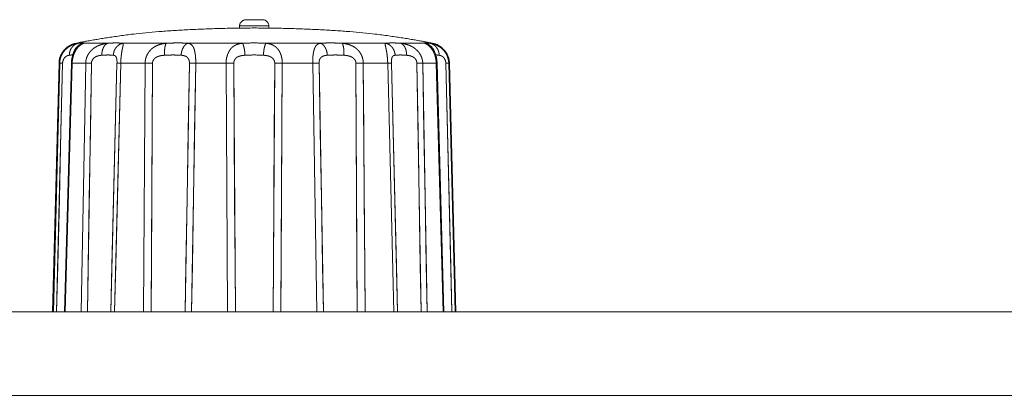
# Model space of a CAD drawing. Units: millimetres. Extents: x 2522 to 2814, y 3174 to 3379.
# Drawn here: x 2576 to 2582, y 3315 to 3318 of the extents above; entities that cross this region are included whole.
import ezdxf

# ---------------------------------------------------------------- set-up
doc = ezdxf.new("R2010")
doc.units = ezdxf.units.MM
doc.layers.add('_U+30EC_U+30A4_U+30E4_U+30FC 1', color=7, linetype='Continuous', lineweight=18)
doc.layers.add('一般', color=7, linetype='Continuous', lineweight=5)

# ---------------------------------------------------------------- blocks, each defined once
blk = doc.blocks.new('グループ-2-1')
at = {"layer": '_U+30EC_U+30A4_U+30E4_U+30FC 1', "color": 7, "linetype": 'Continuous', "lineweight": 5}
for p, q in [((-357.064, 163.134), (-357.064, 163.187)), ((-356.892, 163.337), (-356.903, 163.337)), ((-356.878, 163.338), (-356.892, 163.338)), ((-356.851, 163.338), (-356.878, 163.338)), ((-356.793, 163.338), (-356.852, 163.338)), ((-356.66, 163.338), (-356.793, 163.338)), ((-356.585, 163.338), (-356.66, 163.338)), ((-356.553, 163.338), (-356.585, 163.338)), ((-356.54, 163.337), (-356.553, 163.337)), ((-356.363, 163.187), (-356.363, 163.133)), ((-360.971, 162.773), (-360.917, 162.773)), ((-360.79, 162.773), (-360.213, 162.773)), ((-359.856, 162.773), (-358.814, 162.773)), ((-358.298, 162.773), (-357, 162.773)), ((-356.427, 162.773), (-355.128, 162.773)), ((-354.612, 162.773), (-353.57, 162.773)), ((-353.213, 162.773), (-352.635, 162.773)), ((-352.508, 162.773), (-352.455, 162.773)), ((-361.013, 162.602), (-361.019, 162.592)), ((-361.014, 162.601), (-361.014, 162.601)), ((-361.385, 162.294), (-361.54, 156.334)), ((-361.521, 156.334), (-361.37, 162.294)), ((-361.3, 162.294), (-361.443, 156.334)), ((-361.385, 162.294), (-361.37, 162.294)), ((-361.091, 162.294), (-361.255, 156.334)), ((-361.072, 162.294), (-361.237, 156.334)), ((-361.072, 162.294), (-361.237, 156.334)), ((-361.072, 162.294), (-361.092, 162.294)), ((-361.072, 162.294), (-360.748, 162.294)), ((-360.853, 156.334), (-360.747, 162.294)), ((-360.61, 162.294), (-360.705, 156.334)), ((-360.146, 156.334), (-359.998, 162.294)), ((-359.909, 162.294), (-360.057, 156.334)), ((-359.909, 162.294), (-359.324, 162.294)), ((-359.365, 156.334), (-359.325, 162.294)), ((-359.148, 162.294), (-359.179, 156.334)), ((-358.368, 156.334), (-358.264, 162.294)), ((-358.113, 162.294), (-358.213, 156.334)), ((-358.113, 162.294), (-357.385, 162.294)), ((-357.203, 162.294), (-357.386, 162.294)), ((-357.351, 156.334), (-357.385, 162.294)), ((-357.203, 162.294), (-357.164, 156.334)), ((-356.263, 156.334), (-356.222, 162.294)), ((-356.041, 162.294), (-356.222, 162.294)), ((-356.041, 162.294), (-356.074, 156.334)), ((-356.041, 162.294), (-355.313, 162.294)), ((-355.211, 156.334), (-355.313, 162.294)), ((-355.162, 162.294), (-355.058, 156.334)), ((-354.247, 156.334), (-354.278, 162.294)), ((-354.102, 162.294), (-354.06, 156.334)), ((-354.102, 162.294), (-353.518, 162.294)), ((-353.369, 156.334), (-353.518, 162.294)), ((-353.428, 162.294), (-353.281, 156.334)), ((-352.72, 156.334), (-352.817, 162.294)), ((-352.679, 162.294), (-352.572, 156.334)), ((-352.679, 162.294), (-352.354, 162.294)), ((-352.354, 162.294), (-352.335, 162.294)), ((-352.189, 156.334), (-352.354, 162.294)), ((-352.336, 162.311), (-352.337, 162.339)), ((-352.335, 162.294), (-352.336, 162.311)), ((-352.17, 156.334), (-352.335, 162.294)), ((-351.984, 156.334), (-352.127, 162.294)), ((-352.056, 162.294), (-351.906, 156.334)), ((-352.056, 162.294), (-351.906, 156.334)), ((-352.056, 162.294), (-352.041, 162.294)), ((-352.041, 162.294), (-351.885, 156.334)), ((-312.048, 156.334), (-388.676, 156.334)), ((-312.083, 154.334), (-388.64, 154.334))]:
    blk.add_line(p, q, dxfattribs=at)
at = {"layer": '_U+30EC_U+30A4_U+30E4_U+30FC 1', "color": 7, "linetype": 'Continuous', "lineweight": 5, "flags": 128}
for points in [[(-356.902, 163.337), (-356.907, 163.337), (-356.912, 163.337), (-356.916, 163.337), (-356.921, 163.337), (-356.926, 163.336), (-356.932, 163.335), (-356.941, 163.334), (-356.948, 163.332), (-356.958, 163.33), (-356.966, 163.327), (-356.975, 163.322), (-356.984, 163.317), (-356.994, 163.312), (-357.004, 163.305), (-357.012, 163.298), (-357.021, 163.291), (-357.028, 163.282), (-357.036, 163.272), (-357.042, 163.263), (-357.048, 163.251), (-357.054, 163.241), (-357.057, 163.229), (-357.06, 163.217), (-357.062, 163.205), (-357.063, 163.193), (-357.063, 163.186)], [(-356.363, 163.187), (-356.363, 163.199), (-356.365, 163.213), (-356.369, 163.227), (-356.373, 163.24), (-356.379, 163.253), (-356.385, 163.265), (-356.393, 163.276), (-356.402, 163.287), (-356.411, 163.295), (-356.42, 163.304), (-356.43, 163.311), (-356.44, 163.318), (-356.451, 163.323), (-356.462, 163.328), (-356.473, 163.331), (-356.483, 163.334), (-356.492, 163.335), (-356.498, 163.336), (-356.503, 163.337), (-356.508, 163.337), (-356.512, 163.337), (-356.515, 163.338), (-356.519, 163.338), (-356.524, 163.338), (-356.529, 163.338), (-356.541, 163.338)], [(-361.019, 162.592), (-361.021, 162.587), (-361.025, 162.579), (-361.029, 162.57), (-361.033, 162.561), (-361.038, 162.55), (-361.042, 162.538), (-361.046, 162.526), (-361.053, 162.513), (-361.057, 162.498), (-361.062, 162.482), (-361.066, 162.466), (-361.071, 162.449), (-361.075, 162.431), (-361.079, 162.411), (-361.083, 162.391), (-361.086, 162.371), (-361.088, 162.349), (-361.09, 162.326)], [(-352.338, 162.339), (-352.34, 162.365), (-352.343, 162.392), (-352.348, 162.416), (-352.353, 162.44), (-352.359, 162.461), (-352.364, 162.482), (-352.371, 162.5), (-352.377, 162.52), (-352.382, 162.535), (-352.388, 162.549), (-352.394, 162.562), (-352.399, 162.573), (-352.404, 162.582), (-352.407, 162.591), (-352.41, 162.596), (-352.412, 162.6)], [(-361.3, 162.294), (-361.339, 160.665), (-361.378, 159.051), (-361.416, 157.45), (-361.443, 156.334)], [(-361.37, 162.294), (-361.363, 162.294), (-361.348, 162.294), (-361.327, 162.294), (-361.3, 162.294)], [(-361.09, 162.326), (-361.091, 162.304), (-361.091, 162.294)], [(-360.61, 162.294), (-360.636, 160.665), (-360.663, 159.051), (-360.688, 157.45), (-360.705, 156.334)], [(-360.146, 156.334), (-360.118, 157.45), (-360.078, 159.051), (-360.038, 160.665), (-359.998, 162.294)], [(-359.909, 162.294), (-359.948, 160.672), (-359.988, 159.062), (-360.027, 157.463), (-360.057, 156.334)], [(-359.909, 162.294), (-359.967, 162.294), (-359.997, 162.294)], [(-359.148, 162.294), (-359.156, 160.665), (-359.166, 159.051), (-359.173, 157.45), (-359.179, 156.334)], [(-358.368, 156.334), (-358.348, 157.45), (-358.32, 159.051), (-358.291, 160.665), (-358.264, 162.294)], [(-358.113, 162.294), (-358.156, 162.294), (-358.263, 162.294)], [(-358.113, 162.294), (-358.14, 160.672), (-358.168, 159.062), (-358.194, 157.463), (-358.213, 156.334)], [(-357.203, 162.294), (-357.193, 160.665), (-357.182, 159.051), (-357.173, 157.45), (-357.164, 156.334)], [(-356.263, 156.334), (-356.255, 157.45), (-356.243, 159.051), (-356.233, 160.665), (-356.222, 162.294)], [(-356.041, 162.294), (-356.049, 160.672), (-356.058, 159.062), (-356.068, 157.463), (-356.074, 156.334)], [(-355.313, 162.294), (-355.269, 162.294), (-355.162, 162.294)], [(-355.162, 162.294), (-355.135, 160.665), (-355.106, 159.051), (-355.078, 157.45), (-355.058, 156.334)], [(-354.247, 156.334), (-354.253, 157.45), (-354.261, 159.051), (-354.27, 160.665), (-354.278, 162.294)], [(-354.102, 162.294), (-354.09, 160.672), (-354.079, 159.062), (-354.068, 157.463), (-354.06, 156.334)], [(-353.518, 162.294), (-353.459, 162.294), (-353.428, 162.294)], [(-353.428, 162.294), (-353.389, 160.665), (-353.349, 159.051), (-353.309, 157.45), (-353.281, 156.334)], [(-352.72, 156.334), (-352.737, 157.45), (-352.764, 159.051), (-352.789, 160.665), (-352.817, 162.294)], [(-352.679, 162.294), (-352.65, 160.672), (-352.62, 159.062), (-352.593, 157.463), (-352.572, 156.334)], [(-351.984, 156.334), (-352.01, 157.45), (-352.049, 159.051), (-352.087, 160.665), (-352.127, 162.294)], [(-352.056, 162.294), (-352.063, 162.294), (-352.077, 162.294), (-352.1, 162.294), (-352.127, 162.294)]]:
    blk.add_lwpolyline(points, dxfattribs=at)
at = {"layer": '_U+30EC_U+30A4_U+30E4_U+30FC 1', "color": 7, "linetype": 'Continuous', "lineweight": 5}
for points in [[(-352.456, 162.773), (-352.875, 162.865), (-354.371, 163.07), (-356.713, 163.162), (-359.055, 163.07), (-360.552, 162.865), (-360.971, 162.773)], [(-360.971, 162.773), (-361.143, 162.748), (-361.385, 162.468), (-361.385, 162.294)], [(-360.79, 162.773), (-360.861, 162.765), (-360.995, 162.659), (-361.019, 162.592)], [(-358.814, 162.773), (-358.746, 162.776), (-358.611, 162.781), (-358.482, 162.781), (-358.359, 162.777), (-358.298, 162.773)], [(-356.427, 162.773), (-356.536, 162.78), (-356.89, 162.78), (-357, 162.773)], [(-355.128, 162.773), (-355.066, 162.777), (-354.945, 162.781), (-354.816, 162.781), (-354.68, 162.776), (-354.613, 162.773)], [(-353.57, 162.773), (-353.553, 162.776), (-353.517, 162.778), (-353.478, 162.779), (-353.437, 162.781), (-353.365, 162.781), (-353.264, 162.776), (-353.214, 162.773)], [(-352.407, 162.592), (-352.431, 162.659), (-352.564, 162.765), (-352.635, 162.773)], [(-352.041, 162.294), (-352.041, 162.468), (-352.283, 162.748), (-352.455, 162.773)], [(-361.035, 162.497), (-361.039, 162.485), (-361.045, 162.463), (-361.059, 162.412), (-361.07, 162.333), (-361.072, 162.294)], [(-358.463, 162.485), (-358.509, 162.488), (-358.604, 162.492), (-358.704, 162.492), (-358.808, 162.488), (-358.86, 162.485)], [(-356.492, 162.485), (-356.577, 162.492), (-356.849, 162.492), (-356.934, 162.485)], [(-354.566, 162.485), (-354.618, 162.488), (-354.722, 162.492), (-354.822, 162.492), (-354.916, 162.488), (-354.963, 162.485)], [(-353.065, 162.485), (-353.103, 162.488), (-353.182, 162.492), (-353.236, 162.492), (-353.269, 162.491), (-353.3, 162.49), (-353.326, 162.487), (-353.34, 162.485)], [(-359.148, 162.294), (-359.181, 162.295), (-359.292, 162.295), (-359.325, 162.294)], [(-354.102, 162.294), (-354.135, 162.295), (-354.245, 162.295), (-354.278, 162.294)]]:
    blk.add_open_spline(points, degree=2, dxfattribs=at)
for points, knots in [([(-356.961, 163.19), (-356.982, 163.19), (-357.008, 163.19), (-357.017, 163.19), (-357.021, 163.189), (-357.029, 163.189), (-357.036, 163.189), (-357.039, 163.188), (-357.046, 163.188), (-357.054, 163.188), (-357.06, 163.188), (-357.061, 163.187), (-357.062, 163.187)], [0, 0, 0, 0.431442, 0.510441, 0.589439, 0.589439, 0.733943, 0.733943, 0.797738, 0.861533, 0.967859, 0.983929, 1, 1, 1]), ([(-356.363, 163.187), (-356.364, 163.187), (-356.365, 163.188), (-356.377, 163.188), (-356.386, 163.188), (-356.389, 163.188), (-356.394, 163.189), (-356.4, 163.189), (-356.406, 163.189), (-356.409, 163.19), (-356.45, 163.19), (-356.492, 163.19), (-356.502, 163.191), (-356.523, 163.191), (-356.58, 163.191), (-356.641, 163.191), (-356.666, 163.192), (-356.705, 163.192), (-356.756, 163.192), (-356.781, 163.191), (-356.83, 163.191), (-356.899, 163.191), (-356.94, 163.19), (-356.961, 163.19)], [0, 0, 0, 0.006965, 0.013931, 0.055723, 0.055723, 0.066769, 0.077816, 0.088863, 0.09991, 0.09991, 0.281079, 0.281079, 0.326516, 0.371952, 0.579334, 0.635276, 0.691219, 0.747162, 0.803105, 0.803105, 0.909125, 0.954563, 1, 1, 1]), ([(-361.37, 162.294), (-361.37, 162.328), (-361.358, 162.398), (-361.347, 162.431), (-361.337, 162.461), (-361.31, 162.517), (-361.293, 162.543), (-361.278, 162.565), (-361.245, 162.607), (-361.226, 162.625), (-361.21, 162.642), (-361.175, 162.671), (-361.155, 162.684), (-361.126, 162.704), (-361.06, 162.736), (-361.025, 162.748), (-360.999, 162.757), (-360.945, 162.77), (-360.918, 162.773)], [0, 0, 0, 0.098363, 0.196726, 0.196726, 0.283791, 0.370855, 0.370855, 0.443965, 0.517074, 0.517074, 0.58089, 0.644705, 0.644705, 0.744712, 0.844719, 0.844719, 0.92236, 1, 1, 1]), ([(-360.918, 162.773), (-360.941, 162.769), (-360.985, 162.752), (-361.006, 162.739), (-361.026, 162.726), (-361.062, 162.693), (-361.076, 162.674), (-361.092, 162.655), (-361.116, 162.61), (-361.123, 162.587), (-361.139, 162.537), (-361.139, 162.485)], [0, 0, 0, 0.122829, 0.245658, 0.245658, 0.365106, 0.484554, 0.484554, 0.608861, 0.733169, 0.733169, 1, 1, 1]), ([(-360.79, 162.773), (-360.814, 162.766), (-360.858, 162.742), (-360.878, 162.727), (-360.917, 162.697), (-360.979, 162.619), (-361.001, 162.574)], [0, 0, 0, 0.165949, 0.331899, 0.331899, 0.665949, 1, 1, 1]), ([(-360.918, 162.773), (-360.905, 162.775), (-360.878, 162.778), (-360.864, 162.779), (-360.854, 162.779), (-360.836, 162.781), (-360.819, 162.781), (-360.806, 162.779), (-360.8, 162.779), (-360.798, 162.778), (-360.795, 162.777), (-360.794, 162.776), (-360.792, 162.776), (-360.791, 162.775), (-360.79, 162.773)], [0, 0, 0, 0.14644, 0.292881, 0.292881, 0.405031, 0.517181, 0.629331, 0.74148, 0.74148, 0.791629, 0.841778, 0.841778, 0.920889, 1, 1, 1]), ([(-360.748, 162.294), (-360.748, 162.328), (-360.734, 162.399), (-360.711, 162.462), (-360.681, 162.518), (-360.662, 162.543), (-360.646, 162.566), (-360.608, 162.608), (-360.587, 162.626), (-360.569, 162.643), (-360.528, 162.672), (-360.506, 162.684), (-360.47, 162.705), (-360.391, 162.737), (-360.351, 162.748), (-360.282, 162.767), (-360.213, 162.773)], [0, 0, 0, 0.085763, 0.171525, 0.251042, 0.330558, 0.330558, 0.402827, 0.475096, 0.475096, 0.53852, 0.601943, 0.601943, 0.709627, 0.817311, 0.817311, 1, 1, 1]), ([(-360.213, 162.773), (-360.221, 162.772), (-360.236, 162.765), (-360.243, 162.761), (-360.252, 162.757), (-360.267, 162.745), (-360.273, 162.739), (-360.288, 162.726), (-360.312, 162.693), (-360.321, 162.674), (-360.332, 162.654), (-360.347, 162.609), (-360.352, 162.587), (-360.357, 162.561), (-360.361, 162.511), (-360.361, 162.485)], [0, 0, 0, 0.043646, 0.087292, 0.087292, 0.138506, 0.18972, 0.18972, 0.30914, 0.428559, 0.428559, 0.562345, 0.696131, 0.696131, 0.848066, 1, 1, 1]), ([(-360.213, 162.773), (-360.162, 162.776), (-360.061, 162.781), (-359.99, 162.781), (-359.948, 162.779), (-359.926, 162.779), (-359.909, 162.778), (-359.873, 162.776), (-359.856, 162.773)], [0, 0, 0, 0.17766, 0.35532, 0.532981, 0.710641, 0.710641, 0.85532, 1, 1, 1]), ([(-359.856, 162.773), (-359.879, 162.769), (-359.923, 162.752), (-359.943, 162.739), (-359.964, 162.726), (-360.001, 162.693), (-360.016, 162.674), (-360.033, 162.655), (-360.057, 162.61), (-360.066, 162.587), (-360.075, 162.562), (-360.085, 162.511), (-360.086, 162.485)], [0, 0, 0, 0.118038, 0.236076, 0.236076, 0.357508, 0.478939, 0.478939, 0.60535, 0.731761, 0.731761, 0.865881, 1, 1, 1]), ([(-359.856, 162.773), (-359.855, 162.773), (-359.853, 162.771), (-359.852, 162.77), (-359.852, 162.769), (-359.85, 162.766), (-359.85, 162.762), (-359.849, 162.759), (-359.849, 162.753), (-359.849, 162.748), (-359.849, 162.741), (-359.851, 162.729), (-359.853, 162.722), (-359.854, 162.713), (-359.859, 162.693), (-359.86, 162.684), (-359.863, 162.669), (-359.871, 162.64), (-359.873, 162.625), (-359.877, 162.605), (-359.884, 162.564), (-359.887, 162.543), (-359.891, 162.515), (-359.898, 162.458), (-359.901, 162.43), (-359.904, 162.396), (-359.908, 162.328), (-359.909, 162.294)], [0, 0, 0, 0.007161, 0.014322, 0.014322, 0.020669, 0.027016, 0.033362, 0.039709, 0.05862, 0.05862, 0.084007, 0.109394, 0.109394, 0.14694, 0.184486, 0.184486, 0.244479, 0.304472, 0.304472, 0.391493, 0.478513, 0.478513, 0.59548, 0.712448, 0.712448, 0.856224, 1, 1, 1]), ([(-359.325, 162.294), (-359.325, 162.328), (-359.314, 162.398), (-359.303, 162.431), (-359.294, 162.461), (-359.267, 162.518), (-359.25, 162.543), (-359.235, 162.565), (-359.2, 162.607), (-359.181, 162.626), (-359.163, 162.643), (-359.126, 162.672), (-359.105, 162.684), (-359.035, 162.727), (-358.955, 162.748), (-358.92, 162.758), (-358.849, 162.77), (-358.815, 162.773)], [0, 0, 0, 0.088603, 0.177207, 0.177207, 0.255538, 0.333869, 0.333869, 0.403171, 0.472473, 0.472473, 0.534587, 0.596701, 0.596701, 0.810267, 0.810267, 0.905134, 1, 1, 1]), ([(-358.814, 162.773), (-358.817, 162.772), (-358.823, 162.765), (-358.826, 162.761), (-358.829, 162.756), (-358.834, 162.745), (-358.835, 162.739), (-358.838, 162.732), (-358.842, 162.718), (-358.844, 162.71), (-358.846, 162.702), (-358.85, 162.683), (-358.855, 162.653), (-358.859, 162.609), (-358.86, 162.587), (-358.861, 162.561), (-358.861, 162.511), (-358.86, 162.485)], [0, 0, 0, 0.053403, 0.106806, 0.106806, 0.166856, 0.226907, 0.226907, 0.305318, 0.38373, 0.38373, 0.480508, 0.577286, 0.674065, 0.770843, 0.770843, 0.885422, 1, 1, 1]), ([(-358.298, 162.773), (-358.315, 162.769), (-358.346, 162.751), (-358.359, 162.739), (-358.375, 162.726), (-358.4, 162.693), (-358.41, 162.674), (-358.422, 162.654), (-358.44, 162.609), (-358.447, 162.587), (-358.46, 162.537), (-358.463, 162.485)], [0, 0, 0, 0.098905, 0.19781, 0.19781, 0.316227, 0.434644, 0.434644, 0.570016, 0.705388, 0.705388, 1, 1, 1]), ([(-358.298, 162.773), (-358.28, 162.772), (-358.244, 162.759), (-358.231, 162.748), (-358.221, 162.742), (-358.207, 162.729), (-358.201, 162.722), (-358.191, 162.713), (-358.178, 162.693), (-358.172, 162.684), (-358.165, 162.669), (-358.154, 162.64), (-358.142, 162.605), (-358.134, 162.564), (-358.13, 162.543), (-358.125, 162.515), (-358.119, 162.458), (-358.117, 162.43), (-358.114, 162.396), (-358.113, 162.328), (-358.114, 162.294)], [0, 0, 0, 0.053468, 0.106935, 0.106935, 0.141913, 0.176892, 0.176892, 0.226908, 0.276924, 0.276924, 0.349419, 0.421914, 0.494408, 0.566903, 0.566903, 0.664146, 0.76139, 0.76139, 0.880695, 1, 1, 1]), ([(-357.385, 162.294), (-357.385, 162.328), (-357.379, 162.398), (-357.372, 162.431), (-357.365, 162.46), (-357.347, 162.517), (-357.334, 162.543), (-357.324, 162.565), (-357.301, 162.606), (-357.286, 162.625), (-357.274, 162.642), (-357.246, 162.671), (-357.231, 162.684), (-357.204, 162.706), (-357.174, 162.722), (-357.16, 162.73), (-357.13, 162.742), (-357.116, 162.748), (-357.088, 162.758), (-357.029, 162.77), (-357, 162.773)], [0, 0, 0, 0.094358, 0.188715, 0.188715, 0.269653, 0.350591, 0.350591, 0.418776, 0.486961, 0.486961, 0.547001, 0.60704, 0.60704, 0.713375, 0.713375, 0.762251, 0.811126, 0.811126, 0.905563, 1, 1, 1]), ([(-357, 162.773), (-356.996, 162.772), (-356.99, 162.765), (-356.988, 162.761), (-356.985, 162.756), (-356.979, 162.745), (-356.977, 162.739), (-356.974, 162.732), (-356.97, 162.718), (-356.968, 162.71), (-356.965, 162.702), (-356.96, 162.683), (-356.958, 162.674), (-356.953, 162.653), (-356.945, 162.609), (-356.942, 162.587), (-356.94, 162.561), (-356.935, 162.511), (-356.934, 162.485)], [0, 0, 0, 0.029903, 0.059806, 0.059806, 0.096748, 0.13369, 0.13369, 0.183753, 0.233816, 0.233816, 0.293874, 0.353932, 0.353932, 0.502346, 0.650759, 0.650759, 0.82538, 1, 1, 1]), ([(-356.427, 162.773), (-356.43, 162.772), (-356.436, 162.765), (-356.438, 162.761), (-356.441, 162.756), (-356.447, 162.745), (-356.449, 162.739), (-356.452, 162.732), (-356.457, 162.718), (-356.459, 162.71), (-356.462, 162.702), (-356.466, 162.683), (-356.469, 162.674), (-356.474, 162.653), (-356.481, 162.609), (-356.484, 162.587), (-356.487, 162.561), (-356.491, 162.511), (-356.492, 162.485)], [0, 0, 0, 0.030265, 0.06053, 0.06053, 0.097825, 0.135121, 0.135121, 0.185663, 0.236205, 0.236205, 0.296837, 0.357469, 0.357469, 0.504429, 0.651389, 0.651389, 0.825695, 1, 1, 1]), ([(-356.427, 162.773), (-356.398, 162.77), (-356.338, 162.758), (-356.295, 162.742), (-356.266, 162.729), (-356.252, 162.722), (-356.236, 162.713), (-356.208, 162.694), (-356.195, 162.683), (-356.165, 162.657), (-356.141, 162.625), (-356.126, 162.606), (-356.101, 162.565), (-356.092, 162.543), (-356.079, 162.516), (-356.061, 162.459), (-356.055, 162.43), (-356.047, 162.397), (-356.041, 162.328), (-356.041, 162.294)], [0, 0, 0, 0.048872, 0.097743, 0.146615, 0.195487, 0.195487, 0.248801, 0.302115, 0.302115, 0.426723, 0.426723, 0.503067, 0.579411, 0.579411, 0.676578, 0.773746, 0.773746, 0.886873, 1, 1, 1]), ([(-355.313, 162.294), (-355.313, 162.328), (-355.311, 162.397), (-355.309, 162.431), (-355.307, 162.459), (-355.301, 162.515), (-355.297, 162.543), (-355.293, 162.565), (-355.283, 162.605), (-355.277, 162.625), (-355.272, 162.641), (-355.261, 162.67), (-355.248, 162.693), (-355.235, 162.714), (-355.227, 162.722), (-355.22, 162.73), (-355.204, 162.742), (-355.196, 162.748), (-355.181, 162.758), (-355.146, 162.77), (-355.128, 162.773)], [0, 0, 0, 0.104934, 0.209869, 0.209869, 0.295147, 0.380426, 0.380426, 0.446665, 0.512904, 0.512904, 0.565646, 0.618388, 0.67113, 0.723873, 0.723873, 0.771714, 0.819555, 0.819555, 0.909777, 1, 1, 1]), ([(-355.128, 162.773), (-355.111, 162.769), (-355.08, 162.751), (-355.067, 162.739), (-355.051, 162.726), (-355.027, 162.693), (-355.016, 162.674), (-355.004, 162.654), (-354.986, 162.609), (-354.979, 162.587), (-354.966, 162.537), (-354.963, 162.485)], [0, 0, 0, 0.100914, 0.201828, 0.201828, 0.32265, 0.443472, 0.443472, 0.57673, 0.709988, 0.709988, 1, 1, 1]), ([(-354.612, 162.773), (-354.609, 162.772), (-354.603, 162.765), (-354.601, 162.761), (-354.597, 162.756), (-354.593, 162.745), (-354.591, 162.739), (-354.589, 162.732), (-354.584, 162.718), (-354.582, 162.71), (-354.58, 162.702), (-354.577, 162.683), (-354.571, 162.653), (-354.567, 162.609), (-354.566, 162.587), (-354.565, 162.561), (-354.565, 162.511), (-354.566, 162.485)], [0, 0, 0, 0.049062, 0.098123, 0.098123, 0.158734, 0.219346, 0.219346, 0.29849, 0.377634, 0.377634, 0.475316, 0.572998, 0.67068, 0.768363, 0.768363, 0.884181, 1, 1, 1]), ([(-354.612, 162.773), (-354.576, 162.77), (-354.506, 162.758), (-354.471, 162.748), (-354.432, 162.737), (-354.355, 162.705), (-354.321, 162.684), (-354.3, 162.671), (-354.263, 162.642), (-354.246, 162.625), (-354.226, 162.607), (-354.191, 162.566), (-354.176, 162.543), (-354.159, 162.517), (-354.132, 162.46), (-354.119, 162.414), (-354.11, 162.381), (-354.108, 162.364), (-354.104, 162.347), (-354.102, 162.312), (-354.102, 162.294)], [0, 0, 0, 0.080108, 0.160216, 0.160216, 0.249179, 0.338142, 0.338142, 0.391622, 0.445102, 0.445102, 0.506291, 0.56748, 0.56748, 0.638283, 0.709087, 0.77989, 0.850694, 0.850694, 0.925347, 1, 1, 1]), ([(-353.518, 162.294), (-353.518, 162.328), (-353.521, 162.397), (-353.525, 162.431), (-353.528, 162.459), (-353.535, 162.515), (-353.539, 162.543), (-353.541, 162.564), (-353.55, 162.605), (-353.553, 162.626), (-353.556, 162.641), (-353.563, 162.67), (-353.566, 162.684), (-353.567, 162.693), (-353.572, 162.712), (-353.574, 162.722), (-353.575, 162.729), (-353.578, 162.741), (-353.578, 162.748), (-353.578, 162.753), (-353.578, 162.758), (-353.578, 162.76), (-353.577, 162.762), (-353.577, 162.765), (-353.577, 162.765), (-353.575, 162.768), (-353.574, 162.77), (-353.573, 162.771), (-353.572, 162.773), (-353.57, 162.773)], [0, 0, 0, 0.143116, 0.286233, 0.286233, 0.402286, 0.518339, 0.518339, 0.60425, 0.690161, 0.690161, 0.748197, 0.806234, 0.806234, 0.846636, 0.887039, 0.887039, 0.916634, 0.94623, 0.94623, 0.970668, 0.970668, 0.978915, 0.987162, 0.987162, 0.99109, 0.995017, 0.995017, 0.997509, 1, 1, 1]), ([(-353.57, 162.773), (-353.547, 162.769), (-353.504, 162.752), (-353.482, 162.739), (-353.462, 162.726), (-353.425, 162.693), (-353.411, 162.674), (-353.394, 162.655), (-353.369, 162.61), (-353.361, 162.587), (-353.352, 162.562), (-353.341, 162.511), (-353.34, 162.485)], [0, 0, 0, 0.12451, 0.249021, 0.249021, 0.366775, 0.48453, 0.48453, 0.609585, 0.734639, 0.734639, 0.86732, 1, 1, 1]), ([(-353.213, 162.773), (-353.205, 162.772), (-353.189, 162.765), (-353.182, 162.761), (-353.174, 162.757), (-353.16, 162.745), (-353.152, 162.739), (-353.138, 162.726), (-353.114, 162.693), (-353.105, 162.674), (-353.093, 162.654), (-353.079, 162.609), (-353.075, 162.587), (-353.069, 162.561), (-353.064, 162.511), (-353.065, 162.485)], [0, 0, 0, 0.051644, 0.103288, 0.103288, 0.159331, 0.215374, 0.215374, 0.329162, 0.44295, 0.44295, 0.572463, 0.701976, 0.701976, 0.850988, 1, 1, 1]), ([(-353.213, 162.773), (-353.179, 162.77), (-353.109, 162.757), (-353.076, 162.748), (-353.035, 162.737), (-352.956, 162.705), (-352.92, 162.684), (-352.898, 162.671), (-352.858, 162.642), (-352.839, 162.625), (-352.819, 162.607), (-352.78, 162.566), (-352.764, 162.543), (-352.755, 162.531), (-352.738, 162.504), (-352.731, 162.49), (-352.724, 162.476), (-352.71, 162.446), (-352.704, 162.43), (-352.692, 162.398), (-352.679, 162.328), (-352.679, 162.294)], [0, 0, 0, 0.087697, 0.175394, 0.175394, 0.281554, 0.387715, 0.387715, 0.453582, 0.519449, 0.519449, 0.592866, 0.666284, 0.666284, 0.706011, 0.745738, 0.745738, 0.787315, 0.828891, 0.828891, 0.914446, 1, 1, 1]), ([(-352.415, 162.556), (-352.437, 162.604), (-352.503, 162.691), (-352.546, 162.724), (-352.566, 162.74), (-352.612, 162.766), (-352.636, 162.773)], [0, 0, 0, 0.339643, 0.679287, 0.679287, 0.839643, 1, 1, 1]), ([(-352.635, 162.773), (-352.635, 162.775), (-352.634, 162.776), (-352.633, 162.776), (-352.631, 162.777), (-352.628, 162.778), (-352.626, 162.779), (-352.619, 162.779), (-352.608, 162.781), (-352.591, 162.781), (-352.571, 162.779), (-352.562, 162.779), (-352.548, 162.778), (-352.521, 162.775), (-352.507, 162.773)], [0, 0, 0, 0.020466, 0.040931, 0.040931, 0.073094, 0.105258, 0.105258, 0.236224, 0.36719, 0.498156, 0.629123, 0.629123, 0.814561, 1, 1, 1]), ([(-352.508, 162.773), (-352.484, 162.769), (-352.44, 162.752), (-352.4, 162.726), (-352.363, 162.693), (-352.349, 162.674), (-352.334, 162.655), (-352.31, 162.61), (-352.303, 162.587), (-352.294, 162.562), (-352.286, 162.511), (-352.286, 162.485)], [0, 0, 0, 0.121195, 0.24239, 0.363586, 0.484781, 0.484781, 0.608399, 0.732017, 0.732017, 0.866009, 1, 1, 1]), ([(-352.508, 162.773), (-352.481, 162.77), (-352.426, 162.757), (-352.4, 162.748), (-352.33, 162.724), (-352.269, 162.684), (-352.251, 162.67), (-352.215, 162.641), (-352.2, 162.625), (-352.181, 162.606), (-352.148, 162.566), (-352.133, 162.543), (-352.116, 162.517), (-352.088, 162.46), (-352.08, 162.43), (-352.068, 162.398), (-352.057, 162.328), (-352.056, 162.294)], [0, 0, 0, 0.074699, 0.149398, 0.149398, 0.347111, 0.347111, 0.409253, 0.471394, 0.471394, 0.547909, 0.624424, 0.624424, 0.712943, 0.801462, 0.801462, 0.900731, 1, 1, 1]), ([(-361.14, 162.485), (-361.16, 162.484), (-361.181, 162.476), (-361.193, 162.471), (-361.217, 162.458), (-361.241, 162.439), (-361.265, 162.41), (-361.273, 162.394), (-361.286, 162.371), (-361.3, 162.32), (-361.3, 162.294)], [0, 0, 0, 0.197409, 0.197409, 0.311995, 0.426581, 0.541167, 0.655753, 0.655753, 0.827876, 1, 1, 1]), ([(-361.058, 162.492), (-361.067, 162.492), (-361.083, 162.492), (-361.091, 162.492), (-361.104, 162.49), (-361.128, 162.488), (-361.14, 162.485)], [0, 0, 0, 0.191412, 0.382824, 0.382824, 0.691412, 1, 1, 1]), ([(-361.001, 162.575), (-361.003, 162.57), (-361.008, 162.561), (-361.01, 162.557), (-361.018, 162.541), (-361.029, 162.512), (-361.035, 162.497)], [0, 0, 0, 0.121149, 0.242299, 0.242299, 0.621149, 1, 1, 1]), ([(-360.361, 162.485), (-360.398, 162.484), (-360.431, 162.476), (-360.45, 162.471), (-360.488, 162.459), (-360.506, 162.45), (-360.515, 162.445), (-360.533, 162.433), (-360.541, 162.427), (-360.55, 162.42), (-360.567, 162.402), (-360.574, 162.394), (-360.59, 162.373), (-360.599, 162.349), (-360.604, 162.335), (-360.61, 162.308), (-360.61, 162.294)], [0, 0, 0, 0.18499, 0.18499, 0.291057, 0.397125, 0.397125, 0.457048, 0.516971, 0.516971, 0.587238, 0.657505, 0.657505, 0.819481, 0.819481, 0.90974, 1, 1, 1]), ([(-360.086, 162.485), (-360.1, 162.487), (-360.128, 162.49), (-360.141, 162.491), (-360.157, 162.491), (-360.189, 162.492), (-360.245, 162.492), (-360.322, 162.488), (-360.361, 162.485)], [0, 0, 0, 0.14913, 0.29826, 0.29826, 0.473695, 0.64913, 0.824565, 1, 1, 1]), ([(-359.997, 162.294), (-359.997, 162.308), (-359.998, 162.335), (-359.998, 162.348), (-359.998, 162.359), (-360.001, 162.383), (-360.003, 162.393), (-360.004, 162.402), (-360.009, 162.419), (-360.013, 162.433), (-360.018, 162.445), (-360.022, 162.449), (-360.025, 162.453), (-360.031, 162.462), (-360.039, 162.469), (-360.046, 162.473), (-360.05, 162.475), (-360.058, 162.48), (-360.077, 162.485), (-360.086, 162.486)], [0, 0, 0, 0.088099, 0.176199, 0.176199, 0.248512, 0.320826, 0.320826, 0.382219, 0.443611, 0.505003, 0.566395, 0.566395, 0.616479, 0.666564, 0.716649, 0.766733, 0.766733, 0.883367, 1, 1, 1]), ([(-358.86, 162.485), (-358.882, 162.484), (-358.926, 162.48), (-358.947, 162.476), (-358.969, 162.471), (-359.013, 162.459), (-359.033, 162.45), (-359.044, 162.445), (-359.063, 162.434), (-359.074, 162.427), (-359.083, 162.42), (-359.102, 162.402), (-359.11, 162.394), (-359.119, 162.383), (-359.132, 162.361), (-359.137, 162.349), (-359.142, 162.335), (-359.148, 162.308), (-359.148, 162.294)], [0, 0, 0, 0.119277, 0.238554, 0.238554, 0.358794, 0.479035, 0.479035, 0.541882, 0.60473, 0.60473, 0.662068, 0.719405, 0.719405, 0.785054, 0.850702, 0.850702, 0.925351, 1, 1, 1]), ([(-358.264, 162.294), (-358.264, 162.308), (-358.266, 162.335), (-358.269, 162.348), (-358.274, 162.372), (-358.285, 162.393), (-358.29, 162.403), (-358.301, 162.419), (-358.308, 162.427), (-358.319, 162.44), (-358.334, 162.449), (-358.347, 162.459), (-358.379, 162.471), (-358.396, 162.475), (-358.412, 162.48), (-358.446, 162.485), (-358.463, 162.486)], [0, 0, 0, 0.084197, 0.168394, 0.168394, 0.324243, 0.324243, 0.395001, 0.465759, 0.465759, 0.577492, 0.577492, 0.68485, 0.792209, 0.792209, 0.896104, 1, 1, 1]), ([(-356.934, 162.485), (-356.956, 162.484), (-356.998, 162.48), (-357.019, 162.476), (-357.04, 162.471), (-357.082, 162.459), (-357.101, 162.45), (-357.11, 162.445), (-357.13, 162.434), (-357.139, 162.427), (-357.147, 162.42), (-357.164, 162.402), (-357.172, 162.394), (-357.178, 162.383), (-357.19, 162.361), (-357.194, 162.349), (-357.199, 162.335), (-357.203, 162.308), (-357.203, 162.294)], [0, 0, 0, 0.127548, 0.255097, 0.255097, 0.379112, 0.503126, 0.503126, 0.56433, 0.625533, 0.625533, 0.684135, 0.742738, 0.742738, 0.802867, 0.862997, 0.862997, 0.931498, 1, 1, 1]), ([(-356.222, 162.294), (-356.222, 162.323), (-356.231, 162.348), (-356.235, 162.36), (-356.247, 162.383), (-356.263, 162.403), (-356.279, 162.42), (-356.288, 162.427), (-356.296, 162.433), (-356.316, 162.445), (-356.335, 162.454), (-356.354, 162.462), (-356.366, 162.465), (-356.375, 162.469), (-356.396, 162.473), (-356.406, 162.475), (-356.428, 162.479), (-356.471, 162.484), (-356.492, 162.486)], [0, 0, 0, 0.148399, 0.148399, 0.21692, 0.28544, 0.353961, 0.422481, 0.422481, 0.484175, 0.545868, 0.607561, 0.669255, 0.669255, 0.722797, 0.776339, 0.776339, 0.888169, 1, 1, 1]), ([(-354.963, 162.485), (-354.98, 162.484), (-355.015, 162.48), (-355.031, 162.476), (-355.047, 162.471), (-355.078, 162.459), (-355.092, 162.45), (-355.099, 162.445), (-355.113, 162.433), (-355.119, 162.427), (-355.126, 162.42), (-355.137, 162.402), (-355.141, 162.394), (-355.152, 162.371), (-355.157, 162.349), (-355.16, 162.335), (-355.162, 162.308), (-355.162, 162.294)], [0, 0, 0, 0.099297, 0.198595, 0.198595, 0.294721, 0.390846, 0.390846, 0.44493, 0.499014, 0.499014, 0.563795, 0.628576, 0.628576, 0.795969, 0.795969, 0.897985, 1, 1, 1]), ([(-354.278, 162.294), (-354.278, 162.308), (-354.284, 162.335), (-354.298, 162.374), (-354.317, 162.393), (-354.325, 162.403), (-354.343, 162.42), (-354.352, 162.427), (-354.362, 162.433), (-354.383, 162.445), (-354.414, 162.459), (-354.458, 162.471), (-354.501, 162.479), (-354.545, 162.484), (-354.566, 162.486)], [0, 0, 0, 0.092019, 0.184038, 0.368076, 0.368076, 0.449435, 0.530794, 0.530794, 0.608995, 0.687196, 0.765397, 0.843598, 0.921799, 1, 1, 1]), ([(-353.34, 162.485), (-353.349, 162.484), (-353.367, 162.48), (-353.376, 162.476), (-353.38, 162.473), (-353.388, 162.468), (-353.391, 162.465), (-353.395, 162.462), (-353.402, 162.454), (-353.405, 162.45), (-353.408, 162.445), (-353.413, 162.433), (-353.415, 162.427), (-353.418, 162.419), (-353.421, 162.402), (-353.423, 162.394), (-353.425, 162.383), (-353.427, 162.36), (-353.427, 162.349), (-353.428, 162.335), (-353.428, 162.308), (-353.428, 162.294)], [0, 0, 0, 0.078118, 0.156236, 0.156236, 0.193975, 0.231715, 0.231715, 0.274473, 0.317231, 0.317231, 0.370974, 0.424717, 0.424717, 0.494817, 0.564918, 0.564918, 0.663103, 0.761287, 0.761287, 0.880644, 1, 1, 1]), ([(-352.817, 162.294), (-352.817, 162.308), (-352.822, 162.335), (-352.828, 162.348), (-352.832, 162.36), (-352.844, 162.383), (-352.852, 162.393), (-352.859, 162.403), (-352.876, 162.42), (-352.885, 162.427), (-352.901, 162.44), (-352.92, 162.449), (-352.939, 162.458), (-352.975, 162.471), (-352.995, 162.475), (-353.012, 162.479), (-353.048, 162.484), (-353.065, 162.486)], [0, 0, 0, 0.079423, 0.158847, 0.158847, 0.230604, 0.302361, 0.302361, 0.371289, 0.440216, 0.440216, 0.564337, 0.564337, 0.682289, 0.800241, 0.800241, 0.900121, 1, 1, 1]), ([(-352.387, 162.484), (-352.389, 162.488), (-352.392, 162.499), (-352.393, 162.503), (-352.399, 162.516), (-352.41, 162.543), (-352.415, 162.556)], [0, 0, 0, 0.132569, 0.265138, 0.265138, 0.632569, 1, 1, 1]), ([(-352.354, 162.294), (-352.355, 162.307), (-352.357, 162.332), (-352.359, 162.345), (-352.363, 162.38), (-352.377, 162.451), (-352.387, 162.485)], [0, 0, 0, 0.133399, 0.266798, 0.266798, 0.633399, 1, 1, 1]), ([(-352.286, 162.485), (-352.299, 162.487), (-352.323, 162.49), (-352.335, 162.492), (-352.343, 162.492), (-352.359, 162.492), (-352.368, 162.492)], [0, 0, 0, 0.300918, 0.601835, 0.601835, 0.800918, 1, 1, 1]), ([(-352.127, 162.294), (-352.127, 162.319), (-352.14, 162.371), (-352.153, 162.393), (-352.161, 162.41), (-352.185, 162.438), (-352.2, 162.449), (-352.21, 162.458), (-352.233, 162.471), (-352.245, 162.475), (-352.256, 162.479), (-352.276, 162.484), (-352.286, 162.486)], [0, 0, 0, 0.180759, 0.361517, 0.361517, 0.494343, 0.627169, 0.627169, 0.726274, 0.825378, 0.825378, 0.912689, 1, 1, 1]), ([(-360.748, 162.294), (-360.734, 162.294), (-360.721, 162.294), (-360.693, 162.295), (-360.637, 162.294), (-360.61, 162.294)], [0, 0, 0, 0.192193, 0.192193, 0.596097, 1, 1, 1]), ([(-352.679, 162.294), (-352.692, 162.294), (-352.705, 162.294), (-352.733, 162.295), (-352.789, 162.294), (-352.817, 162.294)], [0, 0, 0, 0.192288, 0.192288, 0.596144, 1, 1, 1])]:
    blk.add_open_spline(points, degree=2, knots=knots, dxfattribs=at)

msp = doc.modelspace()

# ---------------------------------------------------------------- block references
at = {"layer": '一般', "color": 7, "xscale": 0.25, "yscale": 0.25, "zscale": 0.25}
msp.add_blockref('グループ-2-1', (2666.9973, 3276.7768), dxfattribs=at)

doc.saveas('drawing.dxf')
